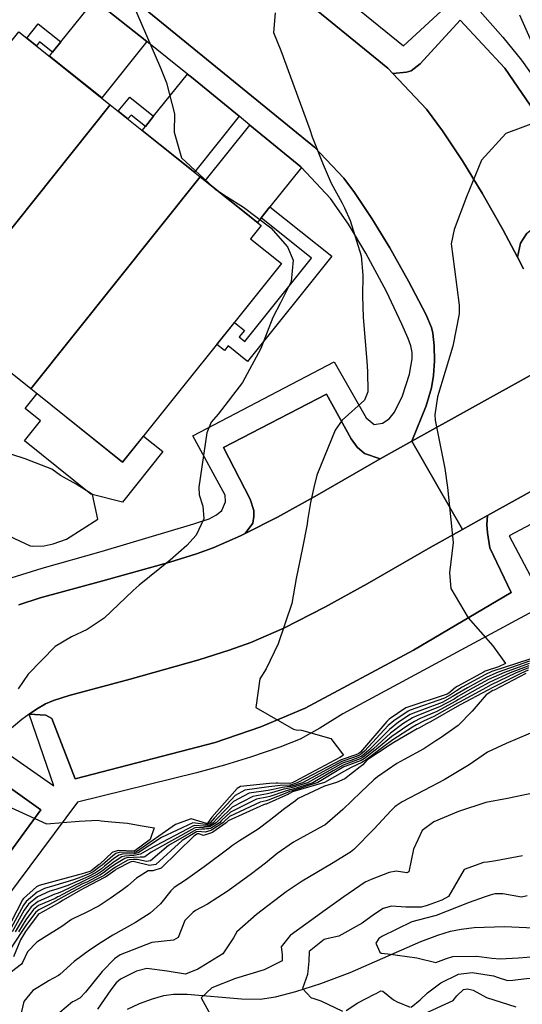
# Model space of a CAD drawing. Units: inches. Extents: x 1171770 to 1177769, y 517460 to 521460.
# Drawn here: x 1175310 to 1175427, y 518499 to 518730 of the extents above; entities that cross this region are included whole.
import ezdxf

# ---------------------------------------------------------------- set-up
doc = ezdxf.new("R2010")
doc.units = ezdxf.units.IN
doc.header["$MEASUREMENT"] = 0
for name, color, linetype, true_color in [('BLDG-Footprint', 7, 'Continuous', 0x6e71de), ('CULTRL-Pad', 7, 'Continuous', 0x6e71de), ('HYDRO-Single Line Stream', 7, 'Continuous', 0x6e71de), ('TRANS-Driveway', 7, 'Continuous', 0xc2716a), ('TRANS-Non Street Sidewalk', 7, 'Continuous', 0xc2716a), ('TRANS-Parking Lot', 7, 'Continuous', 0xc2716a), ('TRANS-Road', 7, 'Continuous', 0xc2716a), ('TRANS-Street Sidewalk', 7, 'Continuous', 0xc2716a), ('Undefined', 7, 'Continuous', 0xc2716a)]:
    doc.layers.add(name, color=color, linetype=linetype, true_color=true_color)

msp = doc.modelspace()

# ---------------------------------------------------------------- linework, layer by layer
at = {"layer": 'BLDG-Footprint'}
for points in [[(1175330.78, 518709.73), (1175291.04, 518660.07), (1175269.62, 518677.21), (1175309.36, 518726.87)], [(1175351.88, 518692.85), (1175312.14, 518643.19), (1175291.04, 518660.07), (1175330.78, 518709.73)], [(1175312.14, 518643.19), (1175351.88, 518692.85), (1175366.14, 518681.45), (1175363.66, 518678.35), (1175370.93, 518672.53), (1175333.67, 518625.96)]]:
    msp.add_lwpolyline(points, close=True, dxfattribs=at)
at = {"layer": 'CULTRL-Pad'}
msp.add_lwpolyline([(1175313.59, 518642.03), (1175333.67, 518625.96), (1175338.57, 518632.08), (1175343.11, 518628.45), (1175333.63, 518616.6), (1175326.19, 518618.49), (1175310.63, 518630.94), (1175314.43, 518635.69), (1175310.82, 518638.57)], close=True, dxfattribs=at)
at = {"layer": 'HYDRO-Single Line Stream'}
msp.add_lwpolyline([(1175334.79, 518497.71), (1175337.61, 518498.99), (1175340.64, 518500.13), (1175343.3, 518500.88), (1175345.59, 518501.21), (1175348.83, 518501.24), (1175361.52, 518500.08), (1175365.91, 518500.02), (1175369.5, 518500.58), (1175374.24, 518501.81), (1175380.14, 518503.75), (1175386.99, 518506.31), (1175403.59, 518513.54), (1175407.56, 518515.06), (1175410.55, 518515.98), (1175413.03, 518516.49), (1175416.07, 518516.85), (1175423.19, 518517.08), (1175431.78, 518516.72)], dxfattribs=at)
at = {"layer": 'TRANS-Driveway'}
for points in [[(1175339.33, 518724.58), (1175328.75, 518711.36), (1175316.51, 518721.16), (1175317.24, 518722.07), (1175319.18, 518724.5), (1175327.07, 518734.36)], [(1175361, 518707.06), (1175350.51, 518693.95), (1175338.26, 518703.75), (1175338.99, 518704.66), (1175340.94, 518707.09), (1175348.85, 518716.98), (1175349.78, 518716.24)], [(1175375.62, 518695.07), (1175368.21, 518685.82), (1175366.16, 518683.26), (1175365.27, 518682.14), (1175353.03, 518691.94), (1175363.5, 518705.02), (1175375.47, 518695.23)]]:
    msp.add_lwpolyline(points, close=True, dxfattribs=at)
at = {"layer": 'TRANS-Non Street Sidewalk'}
for points in [[(1175319.18, 518724.5), (1175317.24, 518722.07), (1175314.2, 518724.49), (1175313.48, 518723.58), (1175311.22, 518725.39), (1175313.9, 518728.73)], [(1175340.94, 518707.09), (1175338.99, 518704.66), (1175335.63, 518707.35), (1175334.9, 518706.44), (1175332.65, 518708.24), (1175335.32, 518711.58)], [(1175366.16, 518683.26), (1175368.21, 518685.82), (1175382.69, 518674.23), (1175362.96, 518649.58), (1175358.44, 518653.2), (1175357.57, 518652.12), (1175355.76, 518653.57), (1175359.88, 518658.72), (1175362.21, 518656.86), (1175360.97, 518655.32), (1175362.31, 518654.25), (1175377.97, 518673.81)]]:
    msp.add_lwpolyline(points, close=True, dxfattribs=at)
at = {"layer": 'TRANS-Parking Lot'}
for points in [[(1175426.21, 518674.06), (1175422.8, 518680.52), (1175417.99, 518689.02), (1175413.33, 518696.62), (1175408.68, 518703.67), (1175404.9, 518708.75), (1175397.04, 518717.09), (1175400.21, 518717.43), (1175401.28, 518717.75), (1175403.44, 518719.36), (1175412.82, 518729.58), (1175423.25, 518718.36), (1175431.2, 518706.72), (1175441.62, 518687.97), (1175429.44, 518680.35), (1175428.36, 518679.49), (1175426.96, 518677.34)], [(1175394.01, 518626.73), (1175379.28, 518618.21), (1175369.94, 518613.04), (1175362.41, 518609.23), (1175364.2, 518611.63), (1175364.41, 518613.18), (1175364.41, 518614.62), (1175363.59, 518617.3), (1175357.32, 518629.38), (1175381.48, 518641.93), (1175387.24, 518631.4), (1175388.68, 518629.44), (1175390.33, 518627.99)], [(1175311.75, 518566.85), (1175313.45, 518568.07), (1175315.59, 518569.3), (1175317.45, 518570.04), (1175321.11, 518571.22), (1175335.4, 518575.1), (1175351.51, 518579.61), (1175358.61, 518581.84), (1175363.69, 518583.66), (1175371.49, 518587.07), (1175381.1, 518591.94), (1175391.03, 518597.43), (1175405.78, 518605.97), (1175413.36, 518610.17), (1175419.22, 518613.42), (1175419.05, 518611.35), (1175419.17, 518609.37), (1175419.75, 518605.87), (1175424.74, 518595.38), (1175401.88, 518581.9), (1175376.47, 518568.31), (1175366.09, 518563.9), (1175355.37, 518560.19), (1175322.51, 518551.74), (1175317.06, 518565.84), (1175315.66, 518566.65)], [(1175261.51, 518503.07), (1175298.48, 518555.05), (1175300.35, 518557.14), (1175301.09, 518555.15), (1175302.37, 518553.05), (1175314.47, 518544.41), (1175278.41, 518494.98), (1175267.12, 518502.91), (1175264.45, 518503.27)]]:
    msp.add_lwpolyline(points, close=True, dxfattribs=at)
at = {"layer": 'TRANS-Road'}
for points in [[(1175289.34, 518805.09), (1175395.85, 518718.35), (1175397.04, 518717.09), (1175404.9, 518708.75), (1175408.68, 518703.67), (1175413.33, 518696.62), (1175417.99, 518689.02), (1175422.8, 518680.52), (1175426.21, 518674.06), (1175427.67, 518671.3)], [(1175459.09, 518662.82), (1175401.49, 518630.88), (1175404.82, 518639.17), (1175406.11, 518643.4), (1175406.54, 518646.29), (1175406.75, 518649.76), (1175406.71, 518653.25), (1175406.39, 518656.17), (1175406.04, 518657.56), (1175404.78, 518660.68), (1175400.69, 518668.42), (1175396.27, 518676.23), (1175392.07, 518683.1), (1175388.04, 518689.2), (1175385.56, 518692.53), (1175378.65, 518699.86), (1175273.43, 518785.55)], [(1175309.35, 518592.51), (1175314.32, 518594.11), (1175329.05, 518598.11), (1175344.71, 518602.49), (1175350.99, 518604.47), (1175354.87, 518605.86), (1175361.31, 518608.67), (1175362.41, 518609.23), (1175369.94, 518613.04), (1175379.28, 518618.21), (1175394.01, 518626.73), (1175401.49, 518630.88), (1175413.36, 518610.17), (1175405.78, 518605.97), (1175391.03, 518597.43), (1175381.1, 518591.94), (1175371.49, 518587.07), (1175363.69, 518583.66), (1175358.61, 518581.84), (1175351.51, 518579.61), (1175335.4, 518575.1), (1175321.11, 518571.22), (1175317.45, 518570.04), (1175315.59, 518569.3), (1175313.45, 518568.07), (1175311.75, 518566.85), (1175310.05, 518565.63), (1175304.56, 518561.07)]]:
    msp.add_lwpolyline(points, dxfattribs=at)
msp.add_lwpolyline([(1175470.25, 518641.72), (1175419.22, 518613.42), (1175413.36, 518610.17), (1175401.49, 518630.88), (1175459.09, 518662.82)], close=True, dxfattribs=at)
at = {"layer": 'TRANS-Street Sidewalk'}
for points in [[(1175273.43, 518785.55), (1175378.65, 518699.86), (1175385.56, 518692.53), (1175388.04, 518689.2), (1175392.07, 518683.1), (1175396.27, 518676.23), (1175400.69, 518668.42), (1175404.78, 518660.68), (1175406.04, 518657.56), (1175406.39, 518656.17), (1175406.71, 518653.25), (1175406.75, 518649.76), (1175406.54, 518646.29), (1175406.11, 518643.4), (1175404.82, 518639.17), (1175401.49, 518630.88), (1175394.01, 518626.73), (1175390.33, 518627.99), (1175388.68, 518629.44), (1175387.24, 518631.4), (1175381.48, 518641.93), (1175357.32, 518629.38), (1175363.59, 518617.3), (1175364.41, 518614.62), (1175364.41, 518613.18), (1175364.2, 518611.63), (1175362.41, 518609.23), (1175361.31, 518608.67), (1175354.87, 518605.86), (1175350.99, 518604.47), (1175344.71, 518602.49), (1175329.05, 518598.11), (1175314.32, 518594.11), (1175309.35, 518592.51)], [(1175307.54, 518598.84), (1175314.82, 518601.12), (1175328.64, 518604.99), (1175350.39, 518611.47), (1175353.93, 518612.71), (1175355.68, 518613.6), (1175356.91, 518614.66), (1175357.8, 518616.64), (1175357.69, 518618.19), (1175350.09, 518632.11), (1175383.24, 518649.5), (1175390.73, 518636.35), (1175392.6, 518634.8), (1175394.59, 518635.13), (1175396.14, 518636.12), (1175397.38, 518637.66), (1175399.24, 518641.53), (1175400.94, 518646.63), (1175401.57, 518650.21), (1175401.57, 518651.68), (1175401.23, 518653.21), (1175400.59, 518654.98), (1175399.15, 518658.31), (1175395.51, 518665.98), (1175390.68, 518675), (1175386.58, 518681.74), (1175382.42, 518687.82), (1175375.62, 518695.07), (1175375.47, 518695.23), (1175363.5, 518705.02), (1175361, 518707.06), (1175349.78, 518716.24), (1175348.85, 518716.98), (1175339.33, 518724.58), (1175327.07, 518734.36)], [(1175303.36, 518559.95), (1175317.53, 518550.08), (1175311.75, 518566.85), (1175315.66, 518566.65), (1175317.06, 518565.84), (1175322.51, 518551.74), (1175355.37, 518560.19), (1175366.09, 518563.9), (1175376.47, 518568.31), (1175401.88, 518581.9), (1175424.74, 518595.38), (1175419.75, 518605.87), (1175419.17, 518609.37), (1175419.05, 518611.35), (1175419.22, 518613.42), (1175470.25, 518641.72), (1175474.37, 518644.01), (1175631.04, 518728.69)], [(1175440.92, 518617.53), (1175424.28, 518608.65), (1175432.78, 518592.55), (1175385.28, 518566.96), (1175379.91, 518563.62), (1175375.26, 518561.03), (1175370.48, 518559.11), (1175363.66, 518556.79), (1175357.56, 518554.89), (1175350.98, 518553.08), (1175323.12, 518546.25), (1175278.55, 518486.49)], [(1175278.41, 518494.98), (1175314.47, 518544.41), (1175302.37, 518553.05)]]:
    msp.add_lwpolyline(points, dxfattribs=at)
for points in [[(1175431.2, 518706.72, 0), (1175423.25, 518718.36, 0), (1175412.82, 518729.58, 0), (1175403.44, 518719.36, 0), (1175401.28, 518717.75, 0), (1175400.21, 518717.43, 0), (1175397.04, 518717.09, 0), (1175395.85, 518718.35, 0), (1175289.34, 518805.09, 0)], [(1175378.05, 518741.09, 0), (1175399.53, 518723.57, 0), (1175413.34, 518736.37, 0), (1175422.81, 518725.58, 0), (1175427.2, 518720.23, 0), (1175436.7, 518706.81, 0)], [(1175427.67, 518671.3, 0), (1175426.21, 518674.06, 0), (1175426.96, 518677.34, 0), (1175428.36, 518679.49, 0)]]:
    msp.add_polyline3d(points, dxfattribs=at)
at = {"layer": 'Undefined'}
for points, elevation in [([(1175368.75, 518770.87), (1175366.57, 518770.15), (1175357.26, 518774.37), (1175351.34, 518777.12), (1175346.53, 518775.49), (1175339, 518771.99), (1175335.04, 518772.97), (1175329.34, 518776.85), (1175325.57, 518776.85), (1175322.16, 518767.97), (1175324.6, 518758.21), (1175328.25, 518748.35), (1175329.82, 518745.47), (1175332.01, 518741.9), (1175335.96, 518733.57), (1175342.53, 518718.46), (1175343.94, 518714.88), (1175345.81, 518707.66), (1175345.75, 518703.31), (1175347.44, 518697.32), (1175354.92, 518690.42)], 284), ([(1175369.41, 518731.36), (1175369.02, 518726.71), (1175370.77, 518722.48), (1175377.52, 518703.95), (1175378.13, 518702.23), (1175380.65, 518695.79), (1175382.53, 518691.38), (1175385.02, 518686.84), (1175385.71, 518685.6), (1175387.03, 518682.64), (1175389.6, 518674.37), (1175389.97, 518669.78), (1175389.87, 518664.96), (1175390.09, 518659.87), (1175390.91, 518649.61), (1175391.1, 518647.19), (1175391.16, 518642.43), (1175390.4, 518640.52), (1175385.16, 518635.78), (1175383.46, 518633.5), (1175379.22, 518622.91), (1175378.52, 518620.05), (1175377.67, 518616.48), (1175376.97, 518612.31), (1175376.92, 518611.4), (1175375.81, 518605.87), (1175374.34, 518598.66), (1175373.3, 518592.81), (1175370.14, 518583.35), (1175367.29, 518577.51), (1175365.82, 518575.13), (1175364.88, 518568.44), (1175373.73, 518563.37), (1175374.35, 518563.22), (1175375.59, 518563.11), (1175382.51, 518561.15), (1175385.48, 518557.25), (1175384.61, 518556.74), (1175374.01, 518551.06), (1175373.39, 518550.75), (1175372.9, 518550.59), (1175372.85, 518550.58), (1175370.07, 518550.71), (1175369.66, 518550.71), (1175368.07, 518550.61), (1175361.31, 518549.91), (1175360.49, 518549.44), (1175354.6, 518542.72), (1175353.6, 518541.35), (1175353.48, 518541.26), (1175353.43, 518541.25), (1175353.35, 518541.26), (1175349.77, 518542.29), (1175346.03, 518541), (1175336.92, 518534.57), (1175336.39, 518534.44), (1175333.11, 518534.48), (1175332.04, 518534.17), (1175331.4, 518533.66), (1175328.87, 518531.47), (1175328.43, 518531.11), (1175326.77, 518529.88), (1175325.81, 518529.39), (1175324.1, 518528.74), (1175322.17, 518528.02), (1175317.79, 518526.7), (1175315.33, 518525.99), (1175313.63, 518525.14), (1175311.03, 518522.97), (1175310.41, 518522.11), (1175307, 518515.76)], 282), ([(1175426.67, 518730.88), (1175427.28, 518729.57), (1175431.28, 518720.49)], 280), ([(1175432.06, 518706.21), (1175423.54, 518702.99), (1175417.82, 518696.8), (1175414.26, 518688.21), (1175411.35, 518680.48), (1175410.71, 518677.15), (1175411.47, 518671.21), (1175412.58, 518662.76), (1175412.55, 518660.75), (1175411.08, 518653.17), (1175407.5, 518641.28), (1175406.87, 518637.05), (1175406.96, 518635.82), (1175409.2, 518624.49), (1175409.79, 518620.02), (1175411.12, 518607.1), (1175410.33, 518599.98), (1175410.61, 518596.36), (1175414.64, 518589.44), (1175420.48, 518582.87), (1175423.46, 518578.75), (1175421.79, 518577.99), (1175418.67, 518576.93), (1175418.4, 518576.82), (1175412.1, 518573.36), (1175411.71, 518573.09), (1175410.15, 518571.82), (1175409.71, 518571.56), (1175400.26, 518568.47), (1175400.07, 518568.37), (1175396.18, 518565.71), (1175395.6, 518565.17), (1175389.45, 518557.98), (1175389.02, 518557.61), (1175388.89, 518557.53), (1175388.35, 518557.35), (1175384.87, 518556.14), (1175376.54, 518551.76), (1175374.6, 518550.76), (1175373, 518550.25), (1175372.84, 518550.23), (1175370.58, 518550.16), (1175369.32, 518549.99), (1175367.93, 518549.8), (1175362.35, 518549.08), (1175360.04, 518547.8), (1175355.17, 518542.52), (1175354.22, 518541.36), (1175353.66, 518540.98), (1175353.45, 518540.94), (1175353.11, 518540.96), (1175350.14, 518541.39), (1175342.78, 518537.95), (1175337.34, 518534.33), (1175336.34, 518534.08), (1175333.64, 518534.04), (1175332.74, 518533.79), (1175331.55, 518532.96), (1175329.44, 518531.23), (1175328.68, 518530.61), (1175327.27, 518529.63), (1175325.63, 518528.79), (1175324.22, 518528.19), (1175320.85, 518526.73), (1175318.04, 518525.76), (1175316.57, 518525.33), (1175313.73, 518524.02), (1175311.62, 518522.32), (1175310.61, 518520.92), (1175307.73, 518515.79)], 280), ([(1175355.74, 518689.76), (1175358.02, 518688.27), (1175361.98, 518685.75), (1175368.38, 518680.89), (1175372.31, 518676.46), (1175373.61, 518673.3), (1175373.14, 518668.33), (1175370.67, 518663.31), (1175368.89, 518659.91), (1175367.55, 518656.41), (1175366.06, 518652.62), (1175361.74, 518644.61), (1175356.06, 518637.23), (1175354.45, 518635.31), (1175353.4, 518632.83), (1175351.5, 518620.11), (1175351.58, 518618.32), (1175352.46, 518615.67), (1175352.69, 518612.7), (1175350.88, 518608.86), (1175348.72, 518606.38), (1175344.8, 518603.01), (1175337.57, 518597.09), (1175336.17, 518595.88), (1175329.31, 518589.39), (1175325.37, 518586.74), (1175321.65, 518585.04), (1175317.82, 518582.76), (1175311.51, 518576.28), (1175309.21, 518572.79)], 284), ([(1175354.92, 518690.42), (1175355.37, 518690), (1175355.74, 518689.76)], 284), ([(1175307.02, 518608.71), (1175311.96, 518606.35), (1175312.47, 518606.25), (1175315.27, 518606.32), (1175317.41, 518606.81), (1175320.5, 518607.92), (1175327.82, 518612.57), (1175326.62, 518618.37), (1175322.76, 518620.78), (1175319.12, 518622.87), (1175317.09, 518624.3), (1175310.85, 518626.74), (1175307.66, 518627.79)], 284), ([(1175428.82, 518577.71), (1175425.79, 518576.51), (1175420.08, 518573.74), (1175418.08, 518572.66), (1175412.61, 518569.67), (1175412.2, 518569.44), (1175406.6, 518566.32), (1175404.17, 518565.19), (1175402.59, 518564.38), (1175401.6, 518563.8), (1175397.01, 518560.86), (1175394.89, 518559.32), (1175390.73, 518556.19), (1175389.74, 518555.55), (1175387.22, 518554.38), (1175385.69, 518553.47), (1175380.96, 518550.82), (1175373.49, 518548.67), (1175372.78, 518548.23), (1175372.52, 518548.08), (1175367.34, 518545.8), (1175367.19, 518545.75), (1175366.68, 518545.64), (1175358.44, 518541.87), (1175358.02, 518541.5), (1175357.9, 518541.4), (1175354.83, 518539.18), (1175354.77, 518539.15), (1175352.64, 518538.4), (1175351.49, 518538.8), (1175351.42, 518538.82), (1175351.2, 518538.8), (1175350.38, 518538.29), (1175342.7, 518530.74), (1175340.75, 518530.15), (1175339.66, 518530.12), (1175336.94, 518528.45), (1175334.92, 518526.65), (1175333.61, 518525.68), (1175330.75, 518523.63), (1175328.14, 518521.95), (1175324.78, 518520.17), (1175322.27, 518519.07), (1175321.68, 518518.73), (1175319.39, 518517.09), (1175315.28, 518514.51), (1175313.52, 518513.39), (1175311.38, 518511.1), (1175310.22, 518508.64), (1175309.92, 518508.25), (1175305.59, 518504.85)], 270), ([(1175428.96, 518578.77), (1175423.16, 518576.66), (1175419.42, 518574.96), (1175415.68, 518572.94), (1175412.26, 518570.99), (1175411.35, 518570.42), (1175407.94, 518568.58), (1175402.63, 518566.48), (1175401.59, 518565.97), (1175399.39, 518564.58), (1175396.5, 518562.41), (1175392.45, 518558.72), (1175390.05, 518556.76), (1175389.39, 518556.36), (1175386.61, 518555.37), (1175385.39, 518554.94), (1175383, 518553.56), (1175378.24, 518550.79), (1175373.31, 518549.23), (1175372.81, 518549.11), (1175371.81, 518548.84), (1175368.17, 518547.54), (1175367.49, 518547.37), (1175365.08, 518546.91), (1175358.99, 518543.91), (1175356.88, 518541.91), (1175356.35, 518541.38), (1175354.25, 518540.07), (1175353.86, 518540), (1175353.35, 518540.01), (1175352.96, 518539.93), (1175352.25, 518539.88), (1175350.81, 518539.75), (1175344.38, 518536.04), (1175340.16, 518532.51), (1175339.29, 518532.35), (1175337.05, 518532.75), (1175336.18, 518532.77), (1175335.21, 518532.71), (1175334.88, 518532.62), (1175331.97, 518531.01), (1175331.19, 518530.48), (1175329.4, 518529.14), (1175328.88, 518528.82), (1175325.04, 518526.85), (1175324.56, 518526.61), (1175321.73, 518525.13), (1175319.19, 518523.7), (1175318.66, 518523.39), (1175316.51, 518522.22), (1175314.02, 518521), (1175313.35, 518520.46), (1175311.16, 518517.54), (1175310.07, 518515.88), (1175306.87, 518511.13)], 274), ([(1175428.89, 518578.24), (1175424.5, 518576.58), (1175419.75, 518574.35), (1175416.87, 518572.8), (1175412.44, 518570.33), (1175411.77, 518569.93), (1175407.29, 518567.49), (1175403.41, 518565.83), (1175402.09, 518565.17), (1175400.49, 518564.19), (1175396.77, 518561.6), (1175393.6, 518559), (1175390.39, 518556.48), (1175389.56, 518555.97), (1175386.02, 518554.7), (1175385.56, 518554.54), (1175384.75, 518554.04), (1175379.45, 518550.81), (1175373.42, 518548.89), (1175372.79, 518548.7), (1175372.17, 518548.46), (1175367.76, 518546.67), (1175367.34, 518546.56), (1175365.9, 518546.26), (1175358.7, 518542.85), (1175357.45, 518541.71), (1175357.12, 518541.39), (1175354.53, 518539.64), (1175354.35, 518539.55), (1175353, 518539.21), (1175352.14, 518539.3), (1175351.84, 518539.35), (1175351.01, 518539.27), (1175347.62, 518537.26), (1175341.43, 518531.62), (1175339.95, 518531.35), (1175336.45, 518532.27), (1175336.12, 518532.29), (1175335.73, 518532.26), (1175335.6, 518532.23), (1175332.1, 518530.41), (1175331.8, 518530.22), (1175329.63, 518528.66), (1175329.44, 518528.55), (1175324.83, 518526.18), (1175324.67, 518526.1), (1175323.76, 518525.61), (1175319.72, 518523.26), (1175318.83, 518522.74), (1175314.98, 518520.5), (1175314.12, 518520.03), (1175313.9, 518519.86), (1175311.33, 518516.5), (1175310.92, 518515.91), (1175309.75, 518513.98), (1175308.09, 518510)], 272), ([(1175429.11, 518579.8), (1175420.24, 518576.84), (1175418.74, 518576.2), (1175413.29, 518573.22), (1175411.91, 518572.35), (1175410.53, 518571.37), (1175409.14, 518570.6), (1175401.05, 518567.8), (1175400.58, 518567.57), (1175397.23, 518565.34), (1175395.91, 518564.2), (1175390.4, 518558.22), (1175389.37, 518557.33), (1175389.06, 518557.14), (1175387.78, 518556.69), (1175385.04, 518555.74), (1175378.87, 518552.41), (1175375.82, 518550.77), (1175373.11, 518549.91), (1175372.83, 518549.87), (1175371.03, 518549.68), (1175368.95, 518549.21), (1175367.78, 518548.99), (1175363.32, 518548.31), (1175359.65, 518546.36), (1175355.74, 518542.32), (1175354.9, 518541.36), (1175353.84, 518540.7), (1175353.48, 518540.62), (1175352.86, 518540.64), (1175350.4, 518540.75), (1175339.87, 518535.21), (1175337.83, 518534.06), (1175336.3, 518533.69), (1175334.16, 518533.6), (1175333.44, 518533.41), (1175331.7, 518532.28), (1175330.01, 518530.98), (1175328.92, 518530.12), (1175327.8, 518529.37), (1175325.44, 518528.16), (1175324.33, 518527.65), (1175319.3, 518525.22), (1175318.28, 518524.82), (1175317.79, 518524.67), (1175313.84, 518522.96), (1175312.21, 518521.69), (1175310.8, 518519.76), (1175308.48, 518515.82)], 278), ([(1175429.03, 518579.29), (1175421.73, 518576.75), (1175419.08, 518575.58), (1175414.48, 518573.08), (1175412.09, 518571.66), (1175410.94, 518570.9), (1175408.56, 518569.62), (1175401.85, 518567.14), (1175401.08, 518566.77), (1175398.31, 518564.96), (1175396.22, 518563.27), (1175391.39, 518558.46), (1175389.71, 518557.04), (1175389.23, 518556.75), (1175387.2, 518556.03), (1175385.22, 518555.34), (1175381.04, 518553.01), (1175377.03, 518550.78), (1175373.21, 518549.57), (1175372.82, 518549.49), (1175371.43, 518549.25), (1175368.57, 518548.39), (1175367.63, 518548.18), (1175364.22, 518547.59), (1175359.31, 518545.07), (1175356.31, 518542.11), (1175355.61, 518541.37), (1175354.03, 518540.41), (1175353.49, 518540.42), (1175352.59, 518540.31), (1175350.61, 518540.23), (1175340.39, 518534.54), (1175338.89, 518533.39), (1175338.63, 518533.34), (1175337.81, 518533.35), (1175336.24, 518533.24), (1175334.68, 518533.15), (1175334.15, 518533.02), (1175331.84, 518531.63), (1175330.59, 518530.73), (1175329.16, 518529.63), (1175328.33, 518529.1), (1175325.24, 518527.51), (1175324.45, 518527.13), (1175319.55, 518524.62), (1175318.67, 518524.13), (1175318.49, 518524.03), (1175317.81, 518523.68), (1175313.93, 518521.97), (1175312.78, 518521.07), (1175310.98, 518518.63), (1175309.26, 518515.85)], 276), ([(1175428.74, 518577.16), (1175427.01, 518576.44), (1175420.42, 518573.13), (1175419.28, 518572.52), (1175412.78, 518569.02), (1175412.63, 518568.94), (1175405.85, 518565.07), (1175404.91, 518564.57), (1175403.08, 518563.6), (1175402.72, 518563.4), (1175397.22, 518560.21), (1175396.41, 518559.69), (1175390.9, 518556.06), (1175389.97, 518555), (1175389.36, 518554.49), (1175385.74, 518551.67), (1175383.81, 518550.85), (1175380.99, 518549.97), (1175374.82, 518547.08), (1175374.28, 518546.64), (1175374.18, 518546.56), (1175371.72, 518544.71), (1175367.98, 518541.82), (1175365.45, 518539.94), (1175361.04, 518537.15), (1175359.43, 518536.05), (1175358.34, 518535.21), (1175352.81, 518531.07), (1175348.38, 518527.91), (1175345.78, 518526.21), (1175345, 518525.45), (1175342.57, 518522.4), (1175340.09, 518520.24), (1175336.71, 518518.01), (1175331.39, 518515.01), (1175328.61, 518513.36), (1175325.92, 518511.5), (1175322.32, 518508.89), (1175318.98, 518505.84), (1175318.63, 518505.56), (1175316.3, 518504.32), (1175315.98, 518504.14), (1175312.62, 518502.04), (1175310.53, 518499.49), (1175309.7, 518496.14)], 268), ([(1175428.16, 518576.37), (1175420.75, 518572.52), (1175420.48, 518572.38), (1175418.86, 518571.42), (1175415.57, 518567.61), (1175412.35, 518564.19), (1175408.09, 518561.27), (1175407.1, 518560.6), (1175404.26, 518558.75), (1175399.63, 518556.27), (1175397.95, 518555.33), (1175393.4, 518552.2), (1175392.56, 518551.48), (1175389.52, 518548.56), (1175385.28, 518544.48), (1175381.03, 518540.83), (1175380.86, 518540.73), (1175373.75, 518536.86), (1175369.9, 518534.17), (1175367.14, 518531.94), (1175363.89, 518529.43), (1175358.39, 518525.48), (1175353.55, 518522.35), (1175350.77, 518520.81), (1175350.19, 518520.46), (1175348.26, 518518.48), (1175346.67, 518514.51), (1175345.6, 518513.9), (1175340.5, 518513.31), (1175333.11, 518510.4), (1175331.79, 518509.48), (1175328.9, 518506.56), (1175324.94, 518501.7), (1175323.61, 518500.3), (1175322.31, 518499.59), (1175321.89, 518499.38), (1175318.94, 518496.93)], 266), ([(1175431.32, 518563.29), (1175423.56, 518559.98), (1175419.22, 518557.98), (1175414.87, 518554.97), (1175409.06, 518551.44), (1175404.24, 518548.99), (1175399.2, 518546.31), (1175397.77, 518545.38), (1175397.51, 518545.15), (1175396.58, 518544.22), (1175392.66, 518539.96), (1175387.83, 518535.1), (1175387.07, 518534.54), (1175382.67, 518531.77), (1175375.73, 518527.67), (1175371.97, 518525.22), (1175365.06, 518519.93), (1175360.42, 518515.85), (1175359.69, 518514.44), (1175357.18, 518510.66), (1175352.11, 518507.58), (1175351.29, 518507.08), (1175348.43, 518505.88), (1175344.09, 518506.57), (1175339.31, 518507.23), (1175336.89, 518506.6), (1175333.18, 518504.75), (1175332.14, 518503.9), (1175330.93, 518502.24), (1175327.79, 518497.72)], 264), ([(1175431.7, 518548.74), (1175423.92, 518547.12), (1175418.85, 518546.14), (1175412.44, 518544.02), (1175406.64, 518541.6), (1175403.91, 518539.59), (1175401.83, 518535.25), (1175400.76, 518529.92), (1175400.27, 518529.66), (1175397.79, 518530.06), (1175396.16, 518529.72), (1175391.96, 518528.1), (1175390.56, 518527.45), (1175385.49, 518524.03), (1175381.18, 518520.92), (1175372.97, 518514.96), (1175370.83, 518512.34), (1175371.04, 518510.51), (1175371.07, 518509.01), (1175366.81, 518506.92), (1175360.1, 518504.9), (1175354.55, 518502.73), (1175352.04, 518500.37), (1175354.28, 518496.39)], 262), ([(1175306.61, 518545.35), (1175315.85, 518541.12), (1175323.47, 518541.74), (1175327.81, 518542.01), (1175328.62, 518541.88), (1175331.08, 518541.61), (1175334.78, 518541.33), (1175337.8, 518540.73), (1175341.02, 518540.19), (1175340.1, 518537.46), (1175336.52, 518534.8), (1175336.43, 518534.78), (1175332.59, 518534.93), (1175331.38, 518534.53), (1175331.24, 518534.4), (1175328.32, 518531.71), (1175328.19, 518531.61), (1175326.29, 518530.12), (1175325.99, 518529.97), (1175323.97, 518529.34), (1175323.34, 518529.16), (1175317.55, 518527.64), (1175314.07, 518526.67), (1175313.51, 518526.35), (1175310.42, 518523.62), (1175310.21, 518523.33), (1175306.28, 518515.74)], 284), ([(1175427.44, 518533.62), (1175421.18, 518532.45), (1175419.23, 518532.19), (1175418.23, 518532.1), (1175413.77, 518530.46), (1175410.09, 518524.15), (1175408.48, 518523.29), (1175405.94, 518522.33), (1175404.82, 518521.92), (1175403.62, 518521.65), (1175400.09, 518521.6), (1175396.72, 518521.87), (1175394.75, 518521.27), (1175392.7, 518519.96), (1175389.79, 518517.85), (1175384.32, 518514.8), (1175381.86, 518514.29), (1175380.89, 518514.01), (1175377.39, 518511.19), (1175377.31, 518508.97), (1175377.04, 518505.86), (1175375.86, 518502.55), (1175377.83, 518500.37), (1175378.23, 518500.26), (1175380.1, 518499.68), (1175385.19, 518497.21)], 260), ([(1175428.5, 518524.29), (1175427.14, 518523.96), (1175422.76, 518524.76), (1175420.92, 518524.72), (1175419.85, 518524.44), (1175418.41, 518523.94), (1175414.94, 518522.69), (1175407.14, 518519.65), (1175406.84, 518519.54), (1175402.92, 518518.56), (1175401.46, 518518.14), (1175394.45, 518514.76), (1175393.73, 518514.3), (1175392.99, 518513.16), (1175393.94, 518511.05), (1175394.24, 518510.86), (1175395.85, 518510.65), (1175402.67, 518509.73), (1175407.12, 518508.64), (1175409.62, 518509.6), (1175411.04, 518510.08), (1175416.72, 518510.16), (1175420.21, 518509.69), (1175422.17, 518509.5), (1175426.48, 518509.76), (1175432.33, 518510.17)], 258), ([(1175401.29, 518498.16), (1175403.45, 518499.88), (1175405.13, 518501.5), (1175408.25, 518503.85), (1175412.39, 518505.9), (1175415.6, 518506.29), (1175420.58, 518505.51), (1175421.74, 518505.1), (1175423.86, 518504.42), (1175425.14, 518504.47), (1175428.35, 518504.92), (1175433.17, 518504.94), (1175435.84, 518504.69), (1175441.88, 518504.72), (1175442.18, 518504.73), (1175444.03, 518504.34), (1175449.76, 518501.58), (1175452.6, 518500.52), (1175455.23, 518499.33), (1175460.4, 518495.35)], 260), ([(1175386.1, 518497.4), (1175388.83, 518499.14), (1175392.75, 518501.21), (1175393.11, 518501.4), (1175394.2, 518501.96), (1175394.67, 518501.9), (1175397.18, 518499.92), (1175398.03, 518499.39), (1175401.1, 518498.15)], 260), ([(1175404.53, 518496.64), (1175411.13, 518499.69), (1175411.98, 518500.84), (1175413.55, 518502.32), (1175414.51, 518502.48), (1175415.83, 518502.12), (1175419, 518500.4), (1175425.83, 518498.21)], 262)]:
    msp.add_lwpolyline(points, dxfattribs=dict(at, elevation=elevation))

doc.saveas('drawing.dxf')
